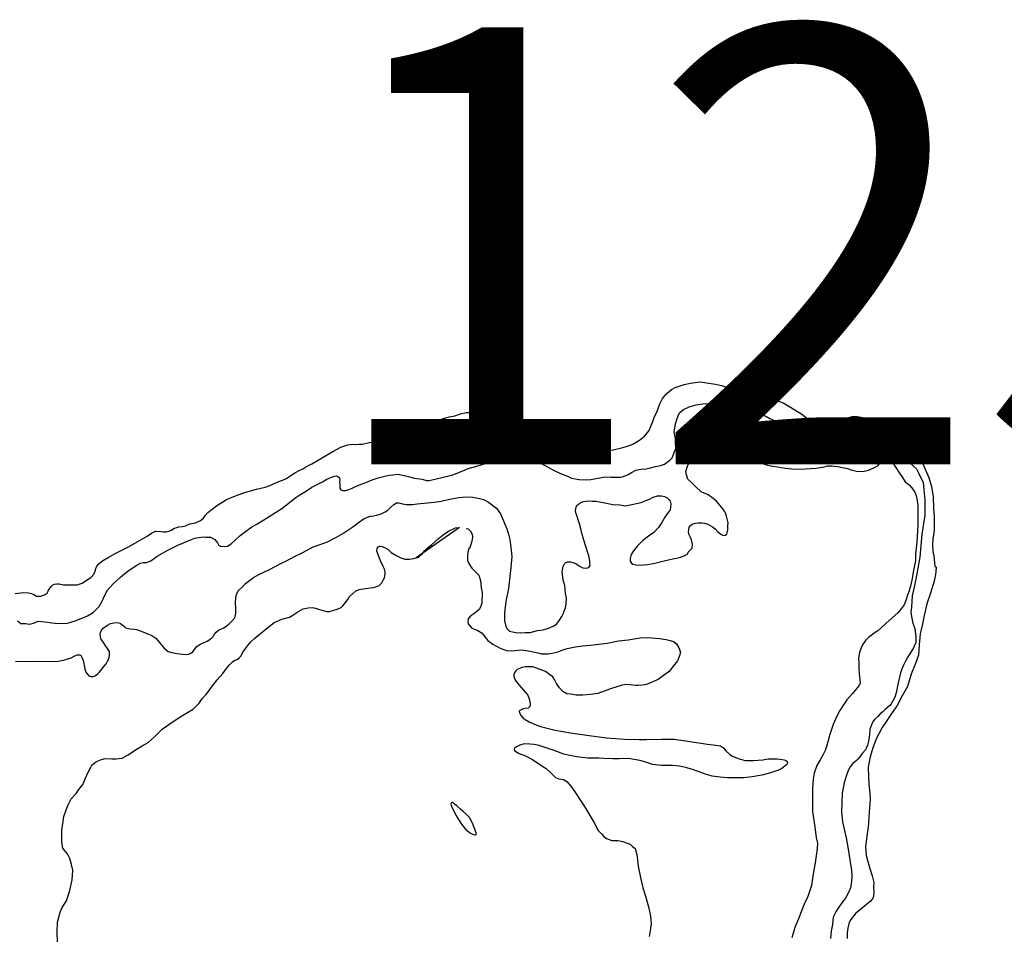
# Model space of a CAD drawing. Extents: x 338200 to 343600, y 6288400 to 6295000.
# Drawn here: x 341080 to 341328, y 6293941 to 6294172 of the extents above; entities that cross this region are included whole.
import ezdxf

# ---------------------------------------------------------------- set-up
doc = ezdxf.new("R2010")
doc.units = 0
doc.header["$MEASUREMENT"] = 0
doc.layers.add('CURVAS', color=253, linetype='CONTINUOUS')
doc.layers.add('NUM-STGO', color=1, linetype='CONTINUOUS')
doc.styles.add('AUDIT_D_051017164620-0', font='romans.shx')

msp = doc.modelspace()

# ---------------------------------------------------------------- linework, layer by layer
at = {"layer": 'CURVAS'}
for points in [[(341078.91, 6294027.47), (341080.99, 6294027.69), (341082.23, 6294027.66), (341083.02, 6294027.46), (341083.59, 6294027.18), (341084.29, 6294026.81), (341085.3, 6294026.79), (341086.46, 6294027.25), (341086.91, 6294027.55), (341087.19, 6294028.03), (341087.28, 6294028.34), (341087.92, 6294029.25), (341088.33, 6294029.64), (341088.82, 6294029.81), (341089.35, 6294029.89), (341089.93, 6294029.87), (341091.07, 6294029.67), (341092.13, 6294029.64), (341093.02, 6294029.67), (341094.48, 6294029.68), (341095.72, 6294030.09), (341096.58, 6294030.69), (341097.97, 6294031.5), (341098.79, 6294032.46), (341099.12, 6294033.38), (341099.17, 6294033.73), (341099.45, 6294034.35), (341099.99, 6294034.91), (341100.89, 6294035.69), (341102.33, 6294036.54), (341104.25, 6294037.64), (341107.25, 6294039.13), (341110.39, 6294040.91), (341112.09, 6294041.89), (341113.21, 6294042.66), (341114.24, 6294043.13), (341115.65, 6294043.09), (341116.23, 6294042.99), (341116.89, 6294043.02), (341117.56, 6294043.18), (341118.18, 6294043.43), (341119.03, 6294043.9), (341119.57, 6294044.11), (341120.1, 6294044.23), (341120.9, 6294044.34), (341121.79, 6294044.55), (341122.9, 6294045.01), (341124.32, 6294045.24), (341125.58, 6294045.83), (341126.3, 6294046.48), (341126.71, 6294047.13), (341127.39, 6294047.87), (341129.6, 6294049.55), (341132.11, 6294051.13), (341134.79, 6294052.22), (341136.97, 6294052.96), (341139.68, 6294053.7), (341141.86, 6294054.22), (341142.89, 6294054.55), (341144.9, 6294055.52), (341147.08, 6294056.36), (341149.28, 6294057.82), (341150.54, 6294058.54), (341151.34, 6294058.83), (341152.06, 6294059.35), (341153.58, 6294060.11), (341158.87, 6294063.22), (341160.88, 6294064.28), (341162.67, 6294064.9), (341163.87, 6294065.05), (341164.57, 6294064.99), (341165.46, 6294065.06), (341166.3, 6294065.08), (341168.16, 6294065.53), (341171.23, 6294065.99), (341172.91, 6294066.3), (341175.36, 6294067.13), (341177.77, 6294068.05), (341180.05, 6294069.02), (341183.84, 6294070.43), (341185.36, 6294070.93), (341186.7, 6294071.56), (341188.25, 6294071.97), (341189.63, 6294072.2), (341191.06, 6294072.7), (341192.44, 6294073.02), (341193.32, 6294073.05), (341193.85, 6294072.95), (341194.15, 6294072.81), (341194.45, 6294072.22), (341194.53, 6294071.91), (341194.65, 6294071.33), (341194.73, 6294071.07), (341195.12, 6294070.61), (341195.64, 6294070.16), (341196.29, 6294069.61), (341196.64, 6294069.43), (341197.08, 6294069.37), (341197.7, 6294069.36), (341198.23, 6294069.43), (341199.07, 6294069.5), (341199.78, 6294069.35), (341200.44, 6294069.16), (341200.97, 6294069.06), (341201.49, 6294068.92), (341202.24, 6294068.68), (341202.99, 6294068.61), (341204.01, 6294068.63), (341204.98, 6294068.7), (341205.9, 6294068.5), (341206.6, 6294068.04), (341207.87, 6294067.48), (341208.66, 6294067.11), (341209.75, 6294066.73), (341214.05, 6294065.3), (341215.94, 6294064.55), (341217.38, 6294063.98), (341218.57, 6294063.51), (341220.86, 6294063.24), (341222.54, 6294063.06), (341223.55, 6294062.95), (341225.45, 6294062.86), (341227.23, 6294063.22), (341228.6, 6294063.5), (341229.49, 6294063.61), (341231.63, 6294064.18), (341233.14, 6294064.54), (341234.48, 6294065.05), (341236.09, 6294066.12), (341237.35, 6294067.1), (341238.58, 6294068.49), (341238.91, 6294069.33), (341239.52, 6294070.78), (341239.94, 6294072.05), (341240.55, 6294073.32), (341241.02, 6294074.55), (341241.35, 6294075.39), (341241.86, 6294076.44), (341242.32, 6294077.05), (341242.95, 6294077.74), (341244.21, 6294078.82), (341245.11, 6294079.37), (341247.34, 6294080.12), (341248.94, 6294080.39), (341250.76, 6294080.7), (341251.47, 6294080.78), (341253.01, 6294080.52), (341255.3, 6294080.16), (341256.79, 6294079.81), (341258.07, 6294079.43), (341259.83, 6294078.94), (341260.53, 6294078.66), (341262.24, 6294078.09), (341264.13, 6294077.78), (341265.8, 6294077.39), (341267.61, 6294076.99), (341269.97, 6294076.18), (341271.38, 6294075.79), (341272.35, 6294075.46), (341274.18, 6294074.35), (341277.05, 6294072.6), (341278.31, 6294071.64), (341279.36, 6294070.87), (341280.92, 6294069.59), (341281.79, 6294068.99), (341282.36, 6294068.71), (341282.84, 6294068.57), (341283.42, 6294068.65), (341284.18, 6294069.03), (341284.63, 6294069.37), (341285.53, 6294070.01), (341286.92, 6294070.82), (341287.99, 6294071.42), (341288.62, 6294071.71), (341289.73, 6294072), (341290.97, 6294072.01), (341293.26, 6294071.65), (341295.59, 6294071.2), (341297.58, 6294071.02), (341299.07, 6294070.58), (341300.87, 6294070.06), (341301.74, 6294069.59), (341302.57, 6294068.86)], [(341079.46, 6294020.59), (341080.33, 6294019.91), (341081.48, 6294019.88), (341082.45, 6294019.77), (341083.51, 6294019.97), (341084.67, 6294020.47), (341086.35, 6294020.34), (341087.05, 6294020.24), (341088.07, 6294020.08), (341088.95, 6294020.02), (341090.54, 6294019.94), (341091.96, 6294019.99), (341092.62, 6294020.15), (341094, 6294020.61), (341095.48, 6294021.15), (341097.13, 6294021.86), (341098.52, 6294022.67), (341100.01, 6294024.23), (341100.75, 6294025.5), (341101.4, 6294026.86), (341102.14, 6294028.35), (341103.59, 6294029.91), (341105.49, 6294031.68), (341107.33, 6294033.19), (341109.49, 6294034.64), (341110.25, 6294035.02), (341110.34, 6294035.07), (341111.1, 6294035.27), (341111.98, 6294035.29), (341113.01, 6294035.67), (341114.62, 6294036.83), (341117.36, 6294038.36), (341119.86, 6294039.67), (341122.41, 6294040.77), (341124.15, 6294041.39), (341125.08, 6294041.59), (341126.41, 6294041.78), (341126.81, 6294041.68), (341128.04, 6294041.65), (341129.13, 6294041.05), (341129.82, 6294040.19), (341130.12, 6294039.74), (341130.6, 6294039.38), (341131.7, 6294039.31), (341132.37, 6294039.43), (341133.31, 6294039.94), (341134.26, 6294040.93), (341135.57, 6294042.1), (341136.87, 6294043.09), (341138.49, 6294044.29), (341139.75, 6294044.97), (341142.89, 6294046.84), (341146.03, 6294048.9), (341149.58, 6294051.61), (341150.57, 6294052.29), (341152.23, 6294053.32), (341153.62, 6294054.21), (341156.31, 6294055.57), (341157.38, 6294056.25), (341158.59, 6294056.76), (341159.3, 6294057.01), (341159.79, 6294057.08), (341160.18, 6294056.9), (341160.53, 6294056.62), (341160.65, 6294056.13), (341160.55, 6294055.56), (341160.62, 6294054.94), (341160.62, 6294054.63), (341160.69, 6294053.87), (341160.86, 6294053.56), (341161.34, 6294053.41), (341162.05, 6294053.44), (341162.94, 6294053.64), (341163.79, 6294053.98), (341164.46, 6294054.32), (341165.62, 6294054.82), (341167.18, 6294055.45), (341168.79, 6294056.08), (341170.3, 6294056.57), (341171.95, 6294057.02), (341173.19, 6294057.26), (341174.03, 6294057.37), (341175.23, 6294057.52), (341176.11, 6294057.32), (341177.91, 6294056.93), (341179.36, 6294056.49), (341181.35, 6294056.23), (341182.44, 6294055.93), (341183.15, 6294055.92), (341184.57, 6294056.24), (341186.66, 6294056.77), (341187.73, 6294057.05), (341189.11, 6294057.37), (341191.43, 6294058.25), (341192.95, 6294058.92), (341195.13, 6294059.54), (341197.36, 6294060.24), (341200.37, 6294060.61), (341203.17, 6294061.08), (341205.69, 6294061.2), (341208.21, 6294061.14), (341210.1, 6294060.83), (341210.94, 6294060.5), (341212.2, 6294059.8), (341213.38, 6294059.11), (341214.6, 6294058.42), (341216.22, 6294057.67), (341217.97, 6294057.01), (341218.98, 6294056.5), (341220.96, 6294056.19), (341222.77, 6294056.1), (341223.88, 6294056.21), (341226.1, 6294056.6), (341227.56, 6294056.88), (341228.93, 6294056.76), (341230.13, 6294056.73), (341231.45, 6294056.79), (341232.12, 6294056.9), (341233.24, 6294057.45), (341234.09, 6294057.97), (341235.21, 6294058.56), (341236.58, 6294058.79), (341237.74, 6294058.86), (341238.93, 6294059.09), (341240.14, 6294059.46), (341241.43, 6294059.74), (341242.41, 6294060.03), (341243.08, 6294060.5), (341243.75, 6294061.02), (341244.34, 6294061.63), (341244.95, 6294063.16), (341245.24, 6294063.95), (341245.23, 6294065.46), (341245.16, 6294066.48), (341244.85, 6294068.08), (341245.21, 6294070.2), (341245.5, 6294071.3), (341245.83, 6294072.22), (341246.24, 6294072.92), (341247.24, 6294073.83), (341248.62, 6294074.51), (341250.36, 6294075), (341251.42, 6294075.15), (341252.84, 6294075.34), (341254.34, 6294075.22), (341256.2, 6294075.17), (341257.13, 6294075.06), (341257.43, 6294075.01), (341258.57, 6294074.45), (341260.06, 6294074.06), (341261.17, 6294073.86), (341262.53, 6294073.7), (341263.99, 6294073.53), (341265, 6294073.24), (341266.01, 6294072.91), (341266.88, 6294072.58), (341267.93, 6294072.11), (341268.94, 6294071.51), (341270.29, 6294070.94), (341271.48, 6294070.61), (341272.27, 6294070.19), (341273.27, 6294069.68), (341274.06, 6294069.17), (341274.57, 6294068.59), (341275.96, 6294067.53), (341276.82, 6294066.23), (341277.8, 6294064.97), (341279.22, 6294063.29), (341279.92, 6294062.79), (341280.48, 6294062.29), (341281.54, 6294062.04), (341282.69, 6294062.11), (341283.62, 6294062.13), (341284.73, 6294062.41), (341286.07, 6294062.96), (341286.87, 6294063.38), (341288.48, 6294063.83), (341289.64, 6294064.29), (341290.62, 6294064.58), (341291.46, 6294064.78), (341293.1, 6294064.74), (341294.28, 6294064.49), (341295.21, 6294064.21)], [(341302.57, 6294068.86), (341303.25, 6294067.83), (341304.49, 6294066.12), (341305.3, 6294064.72), (341305.98, 6294063.47), (341306.56, 6294061.9), (341307.45, 6294060.16), (341308.37, 6294058.23), (341309.04, 6294056.66), (341309.7, 6294054.39), (341310.08, 6294051.85), (341310.19, 6294048.84), (341310.31, 6294046.75), (341310.32, 6294043.3), (341310.01, 6294041.13), (341309.93, 6294039.9), (341309.98, 6294038.08), (341310.26, 6294036.96), (341310.55, 6294034.34), (341310.81, 6294034.07), (341310.79, 6294032.97), (341310.68, 6294032.26), (341310.33, 6294030.58), (341309.42, 6294027.59), (341308.48, 6294024.91), (341307.79, 6294021.96), (341307.29, 6294019.45), (341306.84, 6294017.33), (341306.6, 6294014.55), (341306.4, 6294011.98), (341305.65, 6294009.87), (341304.57, 6294007.15), (341303.61, 6294004.03), (341302.32, 6294001.67), (341300.97, 6293999.09), (341300.34, 6293998.35), (341299.1, 6293996.52), (341298.36, 6293995.3), (341297.27, 6293993.73), (341296.53, 6293992.33), (341295.83, 6293991.01), (341294.89, 6293988.64), (341294.22, 6293986.36), (341293.76, 6293983.71), (341293.79, 6293981.41), (341293.88, 6293979.46), (341294.18, 6293977.15), (341294.23, 6293975.68), (341294.05, 6293973.52), (341293.86, 6293971.18), (341293.78, 6293969.58), (341293.72, 6293968.7), (341293.46, 6293966.98), (341293.07, 6293963.76), (341293.24, 6293961.49), (341294.13, 6293958.2), (341294.75, 6293956.41), (341295.11, 6293954.67), (341295.09, 6293953.7), (341295.15, 6293952.37), (341295.03, 6293951.18), (341294.8, 6293950.61), (341294.25, 6293949.91), (341293.3, 6293949.18), (341291.81, 6293947.89), (341290.64, 6293946.94), (341290.24, 6293946.55), (341289.37, 6293945.42), (341288.95, 6293944.59), (341288.57, 6293943.23), (341288.45, 6293941.99), (341288.42, 6293940.57)], [(341295.21, 6294064.21), (341296, 6294063.97), (341296.79, 6294063.9), (341297.54, 6294063.97), (341298.43, 6294064.09), (341299.45, 6294064.2), (341300.2, 6294064), (341301.03, 6294063.63), (341301.42, 6294063.49), (341302.33, 6294062.45), (341302.97, 6294061.72), (341304.14, 6294060.45), (341305.13, 6294059.5), (341305.91, 6294058.82), (341306.42, 6294057.88)], [(341217.24, 6294034.92), (341217.6, 6294035.31), (341218.05, 6294035.48), (341218.71, 6294035.47), (341219.32, 6294035.27), (341220.07, 6294034.99), (341221.03, 6294034.35), (341221.86, 6294033.93), (341222.47, 6294033.87), (341223.05, 6294033.9), (341223.36, 6294034.03), (341223.73, 6294034.51), (341223.65, 6294035), (341223.58, 6294035.62), (341223.39, 6294036.95), (341223.22, 6294037.44), (341222.52, 6294039.54), (341222.03, 6294041.24), (341221.65, 6294042.31), (341221.38, 6294043.78), (341221.01, 6294045.02), (341220.6, 6294046.23), (341220.31, 6294047.08), (341220.06, 6294047.79), (341220.03, 6294048.33), (341220.08, 6294048.81), (341220.27, 6294049.52), (341220.86, 6294050.03), (341221.4, 6294050.42), (341221.94, 6294050.63), (341222.56, 6294050.75), (341223.44, 6294050.77), (341224.24, 6294050.75), (341225.25, 6294050.68), (341226.49, 6294050.48), (341227.9, 6294050.22), (341229.35, 6294049.92), (341231.16, 6294049.79), (341232.61, 6294049.58), (341236.52, 6294050.42), (341237.28, 6294050.71), (341238.62, 6294051.21), (341239.6, 6294051.72), (341240.63, 6294052.05), (341241.64, 6294052.07), (341242.44, 6294051.88), (341243.09, 6294051.55), (341243.61, 6294051.05), (341243.87, 6294050.74), (341244.03, 6294050.07), (341243.97, 6294049.23), (341243.82, 6294048.52), (341243.09, 6294047.57), (341242.49, 6294046.65), (341241.75, 6294045.38), (341240.88, 6294044.07), (341239.75, 6294042.86), (341238.4, 6294041.87), (341236.87, 6294040.76), (341235.65, 6294039.5), (341234.65, 6294038.19), (341234.05, 6294037.28), (341233.76, 6294036.31), (341233.79, 6294035.6), (341234.13, 6294035.11), (341234.48, 6294034.83), (341235.23, 6294034.73), (341235.84, 6294034.62), (341237.08, 6294034.68), (341238.23, 6294034.74), (341240.01, 6294035.15), (341242.01, 6294035.63), (341242.99, 6294035.83), (341244.55, 6294036.24), (341246.19, 6294036.51), (341247.35, 6294036.92), (341248.29, 6294037.48), (341248.39, 6294037.87), (341248.88, 6294038.35), (341249.38, 6294038.91), (341249.5, 6294039.89), (341249.26, 6294041), (341248.92, 6294041.72), (341248.58, 6294042.39), (341248.46, 6294043.06), (341248.52, 6294043.59), (341248.67, 6294044.16), (341248.85, 6294044.55), (341249.39, 6294044.94), (341250.19, 6294045.14), (341250.86, 6294045.3), (341251.88, 6294045.28), (341252.54, 6294045.18), (341253.33, 6294044.89), (341254.5, 6294044.24), (341255.16, 6294043.79), (341255.89, 6294042.97), (341256.63, 6294042.38), (341257.2, 6294042.1), (341257.73, 6294042.18), (341258.09, 6294042.43), (341258.32, 6294043.05), (341258.38, 6294043.53), (341258.4, 6294044.51), (341258.42, 6294045.3), (341258.06, 6294046.95), (341257.81, 6294047.67), (341257.52, 6294048.21), (341256.87, 6294049.11), (341256.36, 6294049.74), (341255.5, 6294050.69), (341254.32, 6294051.65), (341253.45, 6294052.29), (341251.66, 6294053.04), (341250.23, 6294054.44), (341249.28, 6294055.31), (341248.33, 6294056.22), (341247.96, 6294057.33), (341247.8, 6294058.22), (341248.14, 6294059.28), (341248.37, 6294059.94), (341249.1, 6294060.67), (341249.82, 6294061.32), (341250.72, 6294061.83), (341251.69, 6294062.12), (341253.52, 6294062.47), (341254.88, 6294062.04), (341256.11, 6294061.71), (341257.03, 6294061.68), (341257.79, 6294061.98), (341258.2, 6294062.28), (341258.69, 6294062.4), (341259.18, 6294062.48), (341259.79, 6294062.51), (341260.19, 6294062.45), (341261.2, 6294062.25), (341261.77, 6294062.02), (341263.04, 6294061.46), (341264.58, 6294060.98), (341265.45, 6294060.65), (341267.08, 6294060.21), (341268.4, 6294059.82), (341269.72, 6294059.53), (341270.95, 6294059.37), (341272.85, 6294059.06), (341275.32, 6294058.78), (341277.84, 6294058.85), (341280.54, 6294059.05), (341282.27, 6294059.24), (341283.56, 6294059.6), (341284.62, 6294059.58), (341285.19, 6294059.52), (341286.07, 6294059.41), (341287.26, 6294059.21), (341288.54, 6294058.91), (341289.72, 6294058.53), (341290.47, 6294058.34), (341291.13, 6294058.23), (341292.68, 6294058.28), (341293.83, 6294058.52), (341295.17, 6294059.11), (341296.21, 6294059.71), (341296.62, 6294060.27), (341296.89, 6294060.58), (341297.2, 6294060.79), (341298, 6294060.91), (341298.8, 6294060.8), (341299.37, 6294060.61), (341299.98, 6294060.2), (341300.49, 6294059.43), (341301.64, 6294057.81), (341302.41, 6294056.64), (341303.05, 6294055.56), (341304.09, 6294054.74), (341304.74, 6294054.1), (341305.47, 6294052.98), (341305.92, 6294051.82), (341306.23, 6294049.68), (341306.24, 6294044.68), (341305.97, 6294040.43), (341305.67, 6294037.34), (341305.64, 6294035.74), (341305.18, 6294033.27), (341304.68, 6294030.8), (341304.42, 6294029.35), (341304.04, 6294028.16), (341303.62, 6294027.02), (341303.19, 6294025.74), (341302.77, 6294024.6), (341302.03, 6294023.6), (341301.21, 6294022.6), (341299.77, 6294021.31), (341298.14, 6294019.88), (341296.16, 6294018.11), (341295.21, 6294017.47), (341294.45, 6294016.91), (341293.86, 6294016.44), (341293.01, 6294015.62)], [(341306.42, 6294057.88), (341307.56, 6294055.46), (341307.73, 6294053.55), (341307.98, 6294051.06), (341307.98, 6294047.21), (341307.25, 6294042.44), (341306.76, 6294036.65), (341305.9, 6294031.97), (341305.4, 6294029.5), (341304.81, 6294026.86), (341304.65, 6294024.03), (341304.49, 6294022.84), (341304.6, 6294021.64), (341305, 6294020.03), (341305.46, 6294018.69), (341305.72, 6294016.56), (341305.73, 6294015.14), (341305.16, 6294013.83), (341304.48, 6294012.74), (341303.74, 6294011.51), (341303.23, 6294010.64), (341302.63, 6294009.46), (341302.12, 6294008.23), (341301.88, 6294007.53), (341301.24, 6294004.97), (341300.74, 6294002.5), (341300.41, 6294001.4), (341299.85, 6294000.27), (341299.53, 6293999.7), (341299.17, 6293999.31), (341298.67, 6293998.83), (341297.99, 6293998.23), (341297.4, 6293997.71), (341296.73, 6293997.15), (341296.14, 6293996.5), (341295.41, 6293995.81), (341295.1, 6293995.42), (341294.77, 6293994.8), (341294.16, 6293993.27), (341294.09, 6293991.99), (341293.78, 6293990.27), (341293.54, 6293989.25), (341293.02, 6293988.11), (341292.25, 6293987.16), (341291.65, 6293986.33), (341291.16, 6293985.76), (341290.75, 6293985.42), (341289.89, 6293984.69), (341289.21, 6293983.82), (341288.7, 6293982.9), (341288.14, 6293981.49), (341287.7, 6293979.82), (341287.15, 6293977.18), (341287.05, 6293974.74), (341287.04, 6293972.53), (341287.29, 6293969.96), (341288.22, 6293965.99), (341288.72, 6293963.06), (341289.22, 6293959.9), (341289.53, 6293957.82), (341289.58, 6293956.4), (341289.51, 6293955.03), (341289.25, 6293953.39), (341288.82, 6293952.34), (341288.04, 6293950.72), (341287.35, 6293949.94), (341286.49, 6293948.72), (341285.62, 6293947.5), (341284.92, 6293946.01), (341284.7, 6293944.16), (341284.44, 6293942.48), (341284.22, 6293940.58)], [(341078.96, 6294010.42), (341081.21, 6294010.36), (341083.56, 6294010.4), (341087.23, 6294010.36), (341089.66, 6294010.43), (341091.04, 6294010.71), (341092.1, 6294011), (341092.95, 6294011.24), (341093.71, 6294011.71), (341094.51, 6294012.05), (341095.09, 6294012.03), (341095.44, 6294011.89), (341095.86, 6294011.09), (341096.07, 6294010.37), (341096.26, 6294009.31), (341096.42, 6294008.46), (341096.67, 6294007.7), (341096.97, 6294007.21), (341097.44, 6294006.75), (341097.93, 6294006.56), (341098.5, 6294006.55), (341098.95, 6294006.72), (341099.58, 6294007.19), (341100.07, 6294007.58), (341100.67, 6294008.45), (341101.17, 6294009.1), (341101.76, 6294009.8), (341102.22, 6294010.63), (341102.45, 6294010.98), (341102.64, 6294011.86), (341102.62, 6294012.83), (341102.15, 6294013.6), (341101.51, 6294014.45), (341100.96, 6294015.35), (341100.44, 6294016.07), (341100.3, 6294017.36), (341100.53, 6294018.06), (341101.03, 6294018.72), (341102.11, 6294019.49), (341102.87, 6294019.91), (341103.72, 6294020.12), (341104.38, 6294020.14), (341104.96, 6294020.09), (341105.44, 6294019.9), (341106.05, 6294019.4), (341106.57, 6294019.03), (341106.65, 6294018.81), (341107.88, 6294018.6), (341108.85, 6294018.53), (341109.43, 6294018.39), (341110.61, 6294018.01), (341112.45, 6294017.25), (341113.33, 6294016.88), (341114.33, 6294016.19), (341115.23, 6294015.11), (341116.35, 6294013.75), (341117.43, 6294012.89), (341118.31, 6294012.64), (341119.63, 6294012.35), (341120.38, 6294012.24), (341121.04, 6294012.18), (341121.93, 6294012.12), (341122.64, 6294012.23), (341123.31, 6294012.57), (341123.66, 6294012.79), (341124.08, 6294013.35), (341124.67, 6294014.14), (341125.48, 6294014.69), (341126.15, 6294014.94), (341127.22, 6294015.49), (341127.67, 6294015.7), (341128.39, 6294016.31), (341128.75, 6294016.61), (341129.12, 6294017.27), (341129.48, 6294017.74), (341130.11, 6294018.22), (341130.65, 6294018.47), (341131.41, 6294018.81), (341132.67, 6294019.75), (341133.57, 6294020.57), (341134.21, 6294021.35), (341134.45, 6294022.41), (341134.44, 6294023.61), (341134.34, 6294025.38), (341134.51, 6294026.93), (341135.07, 6294028.16), (341136.16, 6294029.19), (341136.88, 6294030.02), (341138.91, 6294031.52), (341140.29, 6294032.29), (341142.93, 6294033.51), (341145.97, 6294035.08), (341147.05, 6294035.58), (341149.42, 6294036.9), (341151.3, 6294037.79), (341153.94, 6294039.19), (341155.45, 6294039.69), (341157.55, 6294040.52), (341159.65, 6294041.58), (341161.44, 6294042.6), (341163.92, 6294044.27), (341165.31, 6294045.39), (341166.75, 6294046.38), (341167.91, 6294046.79), (341168.4, 6294046.91), (341169.15, 6294046.99), (341169.91, 6294047.19), (341171.02, 6294047.56), (341172.09, 6294048.02), (341172.77, 6294048.45), (341173.49, 6294049.23), (341174.21, 6294049.92), (341174.89, 6294050.26), (341175.55, 6294050.29), (341176.47, 6294050.09), (341177.44, 6294049.85), (341178.94, 6294049.86), (341180.1, 6294050.05), (341182.71, 6294050.3), (341184.44, 6294050.48), (341186.21, 6294050.71), (341187.95, 6294051.11), (341189.28, 6294051.35), (341190.61, 6294051.67), (341192.43, 6294051.8), (341194.11, 6294051.72), (341195.47, 6294051.47), (341196.84, 6294051.17), (341197.84, 6294050.61), (341199.1, 6294049.7), (341200.1, 6294048.97), (341201.08, 6294047.53), (341201.84, 6294045.74), (341202.72, 6294043.77), (341203.09, 6294042.43), (341203.46, 6294041.09), (341203.72, 6294039.09), (341203.93, 6294036.78), (341203.73, 6294034), (341203.12, 6294028.74), (341202.47, 6294025.43), (341202.1, 6294022.56), (341202.14, 6294020.61), (341202.5, 6294019.19), (341202.8, 6294018.56), (341203.36, 6294017.97), (341204.15, 6294017.78), (341204.94, 6294017.62), (341206.27, 6294017.59), (341207.33, 6294017.61), (341208.61, 6294017.67), (341210.44, 6294018.12), (341211.86, 6294018.35), (341213.24, 6294018.72), (341214.35, 6294019.22), (341215.25, 6294019.73), (341215.98, 6294020.73), (341216.53, 6294021.7), (341216.95, 6294022.53), (341217.47, 6294023.93), (341217.67, 6294024.77), (341217.7, 6294026.41), (341217.46, 6294027.43), (341217.29, 6294029.52), (341216.88, 6294030.81), (341216.66, 6294032.9), (341216.91, 6294034.27), (341217.24, 6294034.92)], [(341179.91, 6294036.41), (341180.54, 6294036.66), (341180.99, 6294037.1), (341181.44, 6294037.57), (341182.04, 6294038.27), (341182.67, 6294038.87), (341183.75, 6294039.73), (341185.42, 6294041.25), (341186.64, 6294042.28), (341187.99, 6294043.18), (341189.77, 6294044.02), (341190.79, 6294044.05), (341179.91, 6294036.41)], [(341192.47, 6294043.87), (341192.99, 6294043.73), (341193.6, 6294043.14), (341193.94, 6294042.42), (341194.05, 6294041.67), (341193.89, 6294040.61), (341193.46, 6294039.24), (341193.05, 6294038.63), (341192.84, 6294037.18), (341192.81, 6294035.76), (341193.15, 6294035), (341193.87, 6294033.87), (341194.69, 6294033.1), (341195.64, 6294032.06), (341196.05, 6294030.77), (341196.28, 6294028.9), (341196.47, 6294027.74), (341196.41, 6294025), (341196.17, 6294024.25), (341195.8, 6294023.55), (341195.16, 6294022.9), (341194.4, 6294022.34), (341193.9, 6294022), (341193.41, 6294021.57), (341192.95, 6294021.05), (341192.85, 6294020.43), (341193.01, 6294019.81), (341193.36, 6294019.31), (341193.92, 6294018.77), (341194.79, 6294018.44), (341195.41, 6294018.16), (341196.5, 6294017.47), (341197.18, 6294016.52), (341197.96, 6294015.62), (341199.17, 6294014.75), (341201.05, 6294013.68), (341202.89, 6294013.02), (341204.75, 6294013.11), (341206.43, 6294013.29), (341208.2, 6294013.03), (341210.48, 6294012.49), (341211.45, 6294012.29), (341212.29, 6294012.27), (341213.09, 6294012.25), (341214.11, 6294012.41), (341215.66, 6294012.77), (341216.82, 6294013.32), (341217.94, 6294013.65), (341220.02, 6294014), (341221.75, 6294014.31), (341223.75, 6294014.48), (341227.96, 6294014.96), (341230.85, 6294015.52), (341233.24, 6294015.77), (341236.26, 6294016.28), (341238.25, 6294016.41), (341241.2, 6294016.16), (341242.83, 6294015.86), (341243.89, 6294015.65), (341244.68, 6294015.37), (341245.42, 6294014.82), (341246.01, 6294013.83), (341246.43, 6294012.72), (341246.19, 6294011.79), (341245.67, 6294010.52), (341244.67, 6294009.26), (341243.58, 6294007.87), (341242.18, 6294006.79), (341240.83, 6294005.85), (341238.29, 6294004.71), (341237.44, 6294004.51), (341236.69, 6294004.39), (341235.8, 6294004.33), (341235.09, 6294004.3), (341233.77, 6294004.46), (341232.84, 6294004.53), (341231.78, 6294004.42), (341230.4, 6294004.01), (341228.84, 6294003.47), (341227.5, 6294002.93), (341225.63, 6294002.3), (341223.77, 6294002.08), (341221.86, 6294001.91), (341220.18, 6294001.9), (341218.77, 6294002.11), (341217.85, 6294002.22), (341216.85, 6294002.82), (341215.98, 6294003.73), (341215.26, 6294004.85), (341214.7, 6294005.84), (341214.28, 6294006.47), (341213.5, 6294007.11), (341212.41, 6294007.84), (341211.8, 6294008.08), (341209.3, 6294008.97), (341208.5, 6294009.04), (341207.35, 6294009.02), (341206.6, 6294008.82), (341205.75, 6294008.53), (341205.35, 6294008.31), (341204.94, 6294008.01), (341204.71, 6294007.66), (341204.48, 6294007.05), (341204.47, 6294006.65), (341204.8, 6294005.62), (341205.79, 6294004.41), (341206.91, 6294003.14), (341207.98, 6294001.83), (341208.36, 6294000.98), (341208.52, 6294000.18), (341208.63, 6293999.42), (341208.49, 6293998.98), (341208.08, 6293998.64), (341207.33, 6293998.48), (341206.66, 6293998.36), (341206.39, 6293998.19), (341205.95, 6293998.02), (341205.81, 6293997.81), (341205.93, 6293997.4), (341206.31, 6293996.64), (341206.83, 6293996.06), (341207.31, 6293995.73), (341208.36, 6293995.18), (341209.28, 6293994.76), (341211.16, 6293994.01), (341214.89, 6293993.08), (341218.77, 6293992.41), (341223.48, 6293991.73), (341227.8, 6293991.14), (341232.35, 6293990.81), (341236.01, 6293990.73), (341237.92, 6293990.73), (341241.76, 6293990.81), (341244.86, 6293990.78), (341247.72, 6293990.36), (341250.45, 6293989.99), (341253.23, 6293989.57), (341255.39, 6293989.26), (341256.49, 6293989.1), (341257.27, 6293988.64), (341257.87, 6293987.87), (341258.87, 6293986.96), (341259.57, 6293986.5), (341260.97, 6293985.89), (341262.77, 6293985.41), (341264.84, 6293985.4), (341267.15, 6293985.57), (341268.52, 6293985.8), (341270.2, 6293985.85), (341270.82, 6293985.8), (341271.48, 6293985.74), (341272.58, 6293985.58), (341272.98, 6293985.39), (341273.28, 6293985.16), (341273.41, 6293984.76), (341273.27, 6293984.45), (341272.77, 6293983.98), (341272, 6293983.42), (341271.11, 6293983), (341268.88, 6293982.25), (341266.92, 6293981.72), (341264.53, 6293981.34), (341262.44, 6293981.03), (341260.32, 6293981.04), (341258.16, 6293981.04), (341256.48, 6293981.26), (341254.45, 6293981.44), (341252.74, 6293981.97), (341250.64, 6293982.77), (341249.76, 6293983.1), (341248.09, 6293983.54), (341247.39, 6293983.77), (341246.16, 6293984.02), (341244.53, 6293984.15), (341241.65, 6293984.17), (341239.4, 6293984.45), (341237.69, 6293984.97), (341236.2, 6293985.45), (341233.38, 6293985.96), (341230.99, 6293985.84), (341229.45, 6293985.87), (341227.15, 6293985.93), (341225.87, 6293986), (341223.09, 6293986.02), (341220.22, 6293986.35), (341217.1, 6293987.05), (341214.6, 6293987.9), (341212.36, 6293988.71), (341210.87, 6293989.19), (341209.55, 6293989.48), (341208.62, 6293989.55), (341207.08, 6293989.58), (341206.01, 6293989.25), (341205.16, 6293988.83), (341204.67, 6293988.58), (341204.52, 6293988.18), (341204.61, 6293987.96), (341204.96, 6293987.68)], [(341089.58, 6293939.76), (341089.46, 6293942.2), (341089.52, 6293944.72), (341090.24, 6293947.23), (341090.75, 6293948.37), (341091.77, 6293950.11), (341092.67, 6293952.66), (341093.26, 6293955.39), (341093.4, 6293957.78), (341093.08, 6293959.2), (341092.67, 6293960.76), (341092.04, 6293961.93), (341091.48, 6293962.56), (341090.88, 6293963.37), (341090.65, 6293964.8), (341090.59, 6293966.3), (341090.59, 6293968.03), (341090.84, 6293969.44), (341091.15, 6293971.34), (341091.72, 6293973.01), (341092.23, 6293974.24), (341093.02, 6293975.81), (341094.24, 6293977.11), (341094.89, 6293978.16), (341095.89, 6293979.38), (341096.54, 6293980.82), (341097.28, 6293982.49), (341097.93, 6293983.76), (341098.21, 6293984.28), (341098.84, 6293984.84), (341099.38, 6293985.18), (341100.58, 6293985.64), (341101.52, 6293985.89), (341103.24, 6293985.85), (341104.35, 6293985.82), (341105.06, 6293985.94), (341105.81, 6293986.05), (341107.33, 6293986.81), (341109.22, 6293988.1), (341110.83, 6293989.12), (341112.35, 6293989.97), (341113.89, 6293991.31), (341115.92, 6293993.3), (341118.44, 6293995.1), (341120.86, 6293996.69), (341123.69, 6293998.35), (341125.18, 6293999.82), (341126.09, 6294001.08), (341127, 6294002.08), (341128.87, 6294004.52), (341129.74, 6294005.74), (341131.19, 6294007.3), (341132.05, 6294008.52), (341132.83, 6294009.52), (341133.6, 6294010.3), (341134.05, 6294010.6), (341134.76, 6294010.89), (341135.3, 6294011.27), (341135.76, 6294011.8), (341136.17, 6294012.49), (341136.72, 6294013.41), (341137.45, 6294014.37), (341138.22, 6294015.33), (341139.26, 6294016.23), (341141.15, 6294017.78), (341142.51, 6294018.9), (341144.13, 6294020.15), (341146.05, 6294021.03), (341148, 6294021.48), (341148.81, 6294021.99), (341150.11, 6294022.89), (341151.41, 6294023.61), (341152.7, 6294023.89), (341153.72, 6294023.96), (341154.51, 6294023.76), (341155.56, 6294023.47), (341156.13, 6294023.24), (341157.41, 6294022.94), (341158.03, 6294022.93), (341159.14, 6294023.3), (341159.99, 6294023.5), (341160.97, 6294023.96), (341161.42, 6294024.4), (341162.1, 6294025.18), (341162.65, 6294025.92), (341163.11, 6294026.71), (341163.83, 6294027.4), (341164.6, 6294028.09), (341165.54, 6294028.46), (341166.52, 6294028.62), (341167.67, 6294028.81), (341169.04, 6294028.96), (341169.71, 6294029.12), (341170.56, 6294029.46), (341171.19, 6294030.15), (341171.56, 6294030.81), (341171.89, 6294031.42), (341172.08, 6294032.34), (341172.1, 6294032.92), (341171.94, 6294033.63), (341171.55, 6294034.3), (341170.96, 6294035.56), (341170.51, 6294036.81), (341170.01, 6294038.11), (341170.07, 6294038.81), (341170.34, 6294039.25), (341170.65, 6294039.38), (341170.88, 6294039.37), (341171.27, 6294039.32), (341171.93, 6294039.04), (341172.8, 6294038.53), (341173.62, 6294037.76), (341174.8, 6294037.02), (341175.98, 6294036.46), (341177.03, 6294036.13), (341178.14, 6294036.14), (341179.29, 6294036.29), (341179.91, 6294036.41)], [(341293.01, 6294015.62), (341292.32, 6294014.57), (341291.99, 6294013.82), (341291.52, 6294012.6), (341291.27, 6294011.18), (341291.33, 6294010.08), (341291.38, 6294008.61), (341291.48, 6294007.24), (341291.56, 6294006.57), (341291.63, 6294005.91), (341291.69, 6294004.8), (341291.41, 6294004.18), (341290.64, 6294003.31), (341289.73, 6294002.18), (341288.37, 6294000.71), (341287.64, 6293999.66), (341287.18, 6293998.92), (341286.58, 6293998.01), (341285.79, 6293996.56), (341284.91, 6293994.46), (341284.05, 6293991.95), (341283.42, 6293989.53), (341282.99, 6293988.08), (341282.39, 6293986.9), (341281.65, 6293985.63), (341280.82, 6293984.15), (341280.15, 6293982.26), (341279.85, 6293980.76), (341279.67, 6293978.5), (341279.71, 6293972.57), (341280.32, 6293968.7), (341280.61, 6293965.99), (341280.93, 6293964.57), (341280.86, 6293963.24), (341280.64, 6293961.43), (341280.38, 6293959.67), (341279.87, 6293956.89), (341279.49, 6293953.98), (341278.5, 6293951.21), (341277.57, 6293949.24), (341276.86, 6293947.35), (341276.2, 6293945.55), (341275.27, 6293943.36), (341274.5, 6293940.76)], [(341204.96, 6293987.68), (341205.83, 6293987.22), (341207.4, 6293986.56), (341209.2, 6293985.68), (341211.5, 6293984.12), (341212.59, 6293983.43), (341213.76, 6293982.3), (341214.93, 6293981.16), (341215.8, 6293980.79), (341216.99, 6293980.63), (341217.86, 6293980.12), (341218.85, 6293978.99), (341219.54, 6293978), (341222.31, 6293973.82), (341224.65, 6293969.91), (341225.71, 6293967.76), (341226.53, 6293966.94), (341227.05, 6293966.36), (341227.79, 6293965.81), (341229.19, 6293965.29), (341230.69, 6293965.3), (341231.92, 6293965), (341232.8, 6293964.72), (341233.81, 6293964.34), (341234.28, 6293963.88), (341235.02, 6293963.29), (341235.47, 6293961.73), (341235.66, 6293960.31), (341235.8, 6293958.8), (341236.35, 6293956), (341237, 6293953.37), (341237.74, 6293951.01), (341238.47, 6293948.24), (341238.87, 6293946.24), (341239.04, 6293944.34), (341238.93, 6293943.1), (341238.53, 6293941.07)], [(341191.74, 6293972.54), (341191.05, 6293973.17), (341190.14, 6293974.04), (341189.57, 6293974.45), (341189.1, 6293974.86), (341188.83, 6293974.86), (341188.65, 6293974.69), (341188.6, 6293974.43), (341188.77, 6293973.93), (341189.86, 6293971.69), (341190.67, 6293970.3), (341191.27, 6293969.4), (341192.34, 6293968.09), (341193.6, 6293967.14), (341194.3, 6293966.81), (341194.65, 6293966.67), (341194.83, 6293966.71), (341195.06, 6293966.92), (341194.77, 6293967.86), (341194.1, 6293969.65), (341193.3, 6293971.04), (341192.56, 6293971.85), (341191.74, 6293972.54)]]:
    msp.add_lwpolyline(points, dxfattribs=at)

# ---------------------------------------------------------------- texts
at = {"layer": 'NUM-STGO', "style": 'AUDIT_D_051017164620-0'}
msp.add_text('1253', height=110, dxfattribs=at).set_placement((341155.38, 6294060))

doc.saveas('drawing.dxf')
